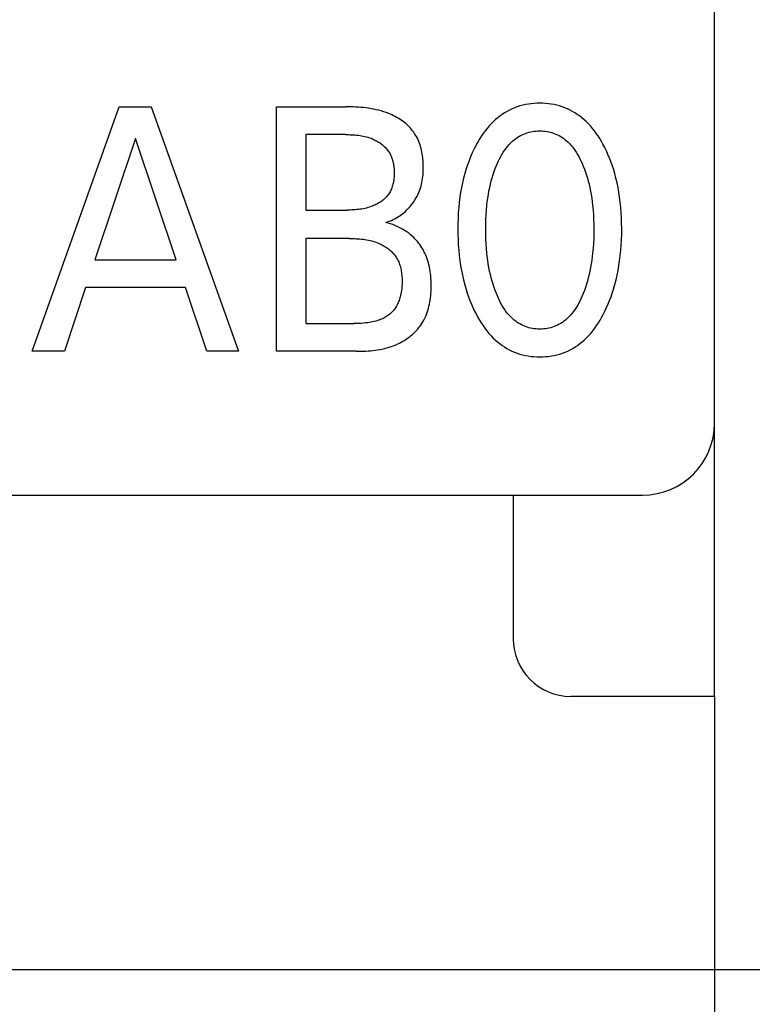
# Model space of a CAD drawing. Extents: x 0 to 420, y 0 to 297.
# Drawn here: x 132 to 137, y 141 to 148 of the extents above; entities that cross this region are included whole.
import ezdxf
from ezdxf.enums import TextEntityAlignment as Align

# ---------------------------------------------------------------- set-up
doc = ezdxf.new("R2010")
doc.units = 0
doc.header["$LTSCALE"] = 23.1
doc.layers.add('10000_FRONT', color=7, linetype='CONTINUOUS')
doc.layers.add('10100_DIM_FRONT', color=7, linetype='CONTINUOUS')
doc.dimstyles.get("Standard").update_dxf_attribs({"dimtxt": 2.5, "dimasz": 2.5, "dimexe": 1.25, "dimexo": 0.625, "dimtad": 1, "dimcen": 2.5, "dimazin": 3, "dimtfac": 1, "dimtmove": 0, "dimatfit": 3})

# ---------------------------------------------------------------- blocks, each defined once
blk = doc.blocks.new('*D2')
at = {"layer": '10100_DIM_FRONT', "color": 7, "linetype": 'CONTINUOUS'}
for p, q in [((122.0842, 143.3883), (122.0842, 132.5728)), ((137.0842, 143.3883), (137.0842, 132.5728)), ((122.0842, 134.5728), (129.5842, 134.5728)), ((137.0842, 134.5728), (129.5842, 134.5728))]:
    blk.add_line(p, q, dxfattribs=at)
for points in [[(125.5842, 135.0728), (122.0842, 134.5728), (125.5842, 134.0728)], [(133.5842, 134.0728), (137.0842, 134.5728), (133.5842, 135.0728)]]:
    blk.add_solid(points, dxfattribs=at)
blk.add_text('15', height=3.5, dxfattribs=at).set_placement((127.49, 135.4478), (131.99, 135.4478), align=Align.FIT)
blk = doc.blocks.new('*D3')
at = {"layer": '10100_DIM_FRONT', "color": 7, "linetype": 'CONTINUOUS'}
for p, q in [((131.0842, 229.2883), (148.4195, 229.2883)), ((146.4195, 229.2883), (146.4195, 185.3883)), ((146.4195, 141.4883), (146.4195, 185.3883)), ((131.0842, 141.4883), (148.4195, 141.4883))]:
    blk.add_line(p, q, dxfattribs=at)
for points in [[(146.9195, 225.7883), (146.4195, 229.2883), (145.9195, 225.7883)], [(145.9195, 144.9883), (146.4195, 141.4883), (146.9195, 144.9883)]]:
    blk.add_solid(points, dxfattribs=at)
blk.add_text('87.8', height=3.5, rotation=90, dxfattribs=at).set_placement((145.5445, 180.094), (145.5445, 190.344), align=Align.FIT)

msp = doc.modelspace()

# ---------------------------------------------------------------- linework, layer by layer
at = {"layer": '10000_FRONT', "color": 7, "linetype": 'CONTINUOUS'}
for p, q in [((137.0842, 143.3883), (137.0842, 225.4883)), ((135.8089, 147.5103), (135.7892, 147.5076)), ((135.8287, 147.5122), (135.8089, 147.5103)), ((135.8487, 147.5133), (135.8287, 147.5122)), ((135.8686, 147.5136), (135.8487, 147.5133)), ((135.8886, 147.5133), (135.8686, 147.5136)), ((135.9086, 147.5122), (135.8886, 147.5133)), ((135.9285, 147.5103), (135.9086, 147.5122)), ((135.9482, 147.5077), (135.9285, 147.5103)), ((132.3362, 145.7883), (132.9431, 147.4883)), ((132.9431, 147.4883), (133.1653, 147.4883)), ((133.1653, 147.4883), (133.7722, 145.7883)), ((134.0374, 145.7883), (134.0374, 147.4883)), ((134.0374, 147.4883), (134.5164, 147.4883)), ((134.5344, 147.4883), (134.5164, 147.4883)), ((134.5523, 147.488), (134.5344, 147.4883)), ((134.5703, 147.4875), (134.5523, 147.488)), ((134.5883, 147.4868), (134.5703, 147.4875)), ((134.6063, 147.4858), (134.5883, 147.4868)), ((134.6243, 147.4845), (134.6063, 147.4858)), ((134.6423, 147.4829), (134.6243, 147.4845)), ((134.6602, 147.4809), (134.6423, 147.4829)), ((134.678, 147.4786), (134.6602, 147.4809)), ((134.6958, 147.4758), (134.678, 147.4786)), ((134.7136, 147.4725), (134.6958, 147.4758)), ((134.7312, 147.4688), (134.7136, 147.4725)), ((134.7487, 147.4646), (134.7312, 147.4688)), ((134.7661, 147.4598), (134.7487, 147.4646)), ((134.7834, 147.4545), (134.7661, 147.4598)), ((134.8005, 147.4486), (134.7834, 147.4545)), ((134.8175, 147.442), (134.8005, 147.4486)), ((134.8288, 147.4373), (134.8175, 147.442)), ((135.6241, 147.447), (135.6078, 147.4363)), ((135.6409, 147.4569), (135.6241, 147.447)), ((135.6581, 147.4661), (135.6409, 147.4569)), ((135.6756, 147.4745), (135.6581, 147.4661)), ((135.6936, 147.482), (135.6756, 147.4745)), ((135.7122, 147.4889), (135.6936, 147.482)), ((135.731, 147.4948), (135.7122, 147.4889)), ((135.7502, 147.4999), (135.731, 147.4948)), ((135.7696, 147.5042), (135.7502, 147.4999)), ((135.7892, 147.5076), (135.7696, 147.5042)), ((135.9679, 147.5042), (135.9482, 147.5077)), ((135.9873, 147.5), (135.9679, 147.5042)), ((136.0065, 147.4949), (135.9873, 147.5)), ((136.0255, 147.4889), (136.0065, 147.4949)), ((136.0441, 147.482), (136.0255, 147.4889)), ((136.062, 147.4745), (136.0441, 147.482)), ((136.0796, 147.4661), (136.062, 147.4745)), ((136.0968, 147.4569), (136.0796, 147.4661)), ((136.1136, 147.447), (136.0968, 147.4569)), ((136.1299, 147.4363), (136.1136, 147.447)), ((134.84, 147.4322), (134.8288, 147.4373)), ((134.851, 147.4269), (134.84, 147.4322)), ((134.862, 147.4213), (134.851, 147.4269)), ((134.8728, 147.4153), (134.862, 147.4213)), ((134.8834, 147.4091), (134.8728, 147.4153)), ((134.8938, 147.4027), (134.8834, 147.4091)), ((134.9041, 147.3959), (134.8938, 147.4027)), ((134.9141, 147.3888), (134.9041, 147.3959)), ((134.9239, 147.3815), (134.9141, 147.3888)), ((134.9334, 147.3739), (134.9239, 147.3815)), ((134.9427, 147.366), (134.9334, 147.3739)), ((135.5472, 147.3873), (135.5316, 147.3718)), ((135.5615, 147.4004), (135.5472, 147.3873)), ((135.5765, 147.413), (135.5615, 147.4004)), ((135.5919, 147.425), (135.5765, 147.413)), ((135.6078, 147.4363), (135.5919, 147.425)), ((136.1458, 147.425), (136.1299, 147.4363)), ((136.1612, 147.413), (136.1458, 147.425)), ((136.1761, 147.4004), (136.1612, 147.413)), ((136.1905, 147.3873), (136.1761, 147.4004)), ((136.2061, 147.3718), (136.1905, 147.3873)), ((134.9516, 147.3578), (134.9427, 147.366)), ((134.9603, 147.3494), (134.9516, 147.3578)), ((134.9686, 147.3407), (134.9603, 147.3494)), ((134.9765, 147.3317), (134.9686, 147.3407)), ((134.9841, 147.3224), (134.9765, 147.3317)), ((134.9913, 147.3129), (134.9841, 147.3224)), ((134.9981, 147.3031), (134.9913, 147.3129)), ((135.4888, 147.3217), (135.4758, 147.304)), ((135.5024, 147.339), (135.4888, 147.3217)), ((135.5166, 147.3557), (135.5024, 147.339)), ((135.5316, 147.3718), (135.5166, 147.3557)), ((135.769, 147.304), (135.781, 147.308)), ((135.781, 147.308), (135.7931, 147.3114)), ((135.7931, 147.3114), (135.8054, 147.3143)), ((135.8054, 147.3143), (135.8179, 147.3167)), ((135.8179, 147.3167), (135.8305, 147.3185)), ((135.8305, 147.3185), (135.8431, 147.3198)), ((135.8431, 147.3198), (135.8559, 147.3206)), ((135.8559, 147.3206), (135.8686, 147.3209)), ((135.8686, 147.3209), (135.8813, 147.3206)), ((135.8813, 147.3206), (135.8941, 147.3198)), ((135.8941, 147.3198), (135.9067, 147.3185)), ((135.9067, 147.3185), (135.9193, 147.3167)), ((135.9193, 147.3167), (135.9318, 147.3143)), ((135.9318, 147.3143), (135.9441, 147.3114)), ((135.9441, 147.3114), (135.9563, 147.308)), ((135.9563, 147.308), (135.9682, 147.304)), ((136.2209, 147.3557), (136.2061, 147.3718)), ((136.2351, 147.339), (136.2209, 147.3557)), ((136.2487, 147.3217), (136.2351, 147.339)), ((136.2616, 147.304), (136.2487, 147.3217)), ((133.0553, 147.2691), (132.7722, 146.4245)), ((133.3393, 146.4245), (133.0553, 147.2691)), ((134.2397, 147.2956), (134.2397, 146.7703)), ((134.5164, 147.2956), (134.2397, 147.2956)), ((134.5164, 147.2956), (134.5277, 147.2955)), ((134.5277, 147.2955), (134.539, 147.2953)), ((134.539, 147.2953), (134.5503, 147.295)), ((134.5503, 147.295), (134.5616, 147.2946)), ((134.5616, 147.2946), (134.5729, 147.2939)), ((134.5729, 147.2939), (134.5842, 147.2931)), ((134.5842, 147.2931), (134.5955, 147.292)), ((134.5955, 147.292), (134.6067, 147.2907)), ((134.6067, 147.2907), (134.6179, 147.2892)), ((134.6179, 147.2892), (134.6291, 147.2874)), ((134.6291, 147.2874), (134.6402, 147.2853)), ((134.6402, 147.2853), (134.6512, 147.2829)), ((134.6512, 147.2829), (134.6622, 147.2801)), ((134.6622, 147.2801), (134.6731, 147.277)), ((134.6731, 147.277), (134.6839, 147.2736)), ((134.6839, 147.2736), (134.6945, 147.2697)), ((134.6945, 147.2697), (134.7051, 147.2654)), ((134.7051, 147.2654), (134.7122, 147.2623)), ((134.7122, 147.2623), (134.7192, 147.259)), ((134.7192, 147.259), (134.7262, 147.2555)), ((134.7262, 147.2555), (134.7331, 147.2518)), ((134.7331, 147.2518), (134.7398, 147.2479)), ((134.7398, 147.2479), (134.7465, 147.2438)), ((134.7465, 147.2438), (134.7531, 147.2396)), ((134.7531, 147.2396), (134.7595, 147.2351)), ((135.0048, 147.2925), (134.9981, 147.3031)), ((135.0111, 147.2816), (135.0048, 147.2925)), ((135.0169, 147.2705), (135.0111, 147.2816)), ((135.0222, 147.2592), (135.0169, 147.2705)), ((135.0272, 147.2476), (135.0222, 147.2592)), ((135.0317, 147.2358), (135.0272, 147.2476)), ((135.4402, 147.2485), (135.4294, 147.2293)), ((135.4515, 147.2673), (135.4402, 147.2485)), ((135.4633, 147.2859), (135.4515, 147.2673)), ((135.4758, 147.304), (135.4633, 147.2859)), ((135.6628, 147.2335), (135.6721, 147.2426)), ((135.6721, 147.2426), (135.6816, 147.2513)), ((135.6816, 147.2513), (135.6915, 147.2597)), ((135.6915, 147.2597), (135.7017, 147.2676)), ((135.7017, 147.2676), (135.7123, 147.275)), ((135.7123, 147.275), (135.7231, 147.282)), ((135.7231, 147.282), (135.7343, 147.2884)), ((135.7343, 147.2884), (135.7457, 147.2942)), ((135.7457, 147.2942), (135.7572, 147.2994)), ((135.7572, 147.2994), (135.769, 147.304)), ((135.9682, 147.304), (135.98, 147.2994)), ((135.98, 147.2994), (135.9915, 147.2942)), ((135.9915, 147.2942), (136.0029, 147.2884)), ((136.0029, 147.2884), (136.0141, 147.282)), ((136.0141, 147.282), (136.0249, 147.275)), ((136.0249, 147.275), (136.0355, 147.2676)), ((136.0355, 147.2676), (136.0457, 147.2597)), ((136.0457, 147.2597), (136.0556, 147.2513)), ((136.0556, 147.2513), (136.0652, 147.2426)), ((136.0652, 147.2426), (136.0744, 147.2335)), ((136.274, 147.2859), (136.2616, 147.304)), ((136.2858, 147.2673), (136.274, 147.2859)), ((136.297, 147.2485), (136.2858, 147.2673)), ((136.3078, 147.2293), (136.297, 147.2485)), ((134.7595, 147.2351), (134.7657, 147.2305)), ((134.7657, 147.2305), (134.7719, 147.2257)), ((134.7719, 147.2257), (134.7778, 147.2208)), ((134.7778, 147.2208), (134.7836, 147.2156)), ((134.7836, 147.2156), (134.7892, 147.2103)), ((134.7892, 147.2103), (134.7946, 147.2049)), ((134.7946, 147.2049), (134.7998, 147.1992)), ((134.7998, 147.1992), (134.8048, 147.1934)), ((134.8048, 147.1934), (134.8095, 147.1875)), ((134.8095, 147.1875), (134.814, 147.1814)), ((134.814, 147.1814), (134.8183, 147.1751)), ((134.8183, 147.1751), (134.8226, 147.1682)), ((134.8226, 147.1682), (134.8266, 147.1611)), ((135.0358, 147.2238), (135.0317, 147.2358)), ((135.0396, 147.2117), (135.0358, 147.2238)), ((135.0429, 147.1994), (135.0396, 147.2117)), ((135.0459, 147.1869), (135.0429, 147.1994)), ((135.0486, 147.1743), (135.0459, 147.1869)), ((135.0509, 147.1617), (135.0486, 147.1743)), ((135.3991, 147.1684), (135.3872, 147.141)), ((135.4119, 147.1955), (135.3991, 147.1684)), ((135.4255, 147.2221), (135.4119, 147.1955)), ((135.4294, 147.2293), (135.4255, 147.2221)), ((135.6058, 147.1582), (135.6149, 147.1728)), ((135.6149, 147.1728), (135.6245, 147.187)), ((135.6245, 147.187), (135.6346, 147.2009)), ((135.6346, 147.2009), (135.6455, 147.2143)), ((135.6455, 147.2143), (135.654, 147.224)), ((135.654, 147.224), (135.6628, 147.2335)), ((136.0744, 147.2335), (136.0832, 147.224)), ((136.0832, 147.224), (136.0918, 147.2143)), ((136.0918, 147.2143), (136.1026, 147.2009)), ((136.1026, 147.2009), (136.1127, 147.187)), ((136.1127, 147.187), (136.1223, 147.1728)), ((136.1223, 147.1728), (136.1314, 147.1582)), ((136.3203, 147.2055), (136.3078, 147.2293)), ((136.332, 147.1815), (136.3203, 147.2055)), ((136.3431, 147.1571), (136.332, 147.1815)), ((134.8266, 147.1611), (134.8303, 147.1539)), ((134.8303, 147.1539), (134.8337, 147.1465)), ((134.8337, 147.1465), (134.8369, 147.139)), ((134.8369, 147.139), (134.8398, 147.1314)), ((134.8398, 147.1314), (134.8424, 147.1237)), ((134.8424, 147.1237), (134.8448, 147.1158)), ((134.8448, 147.1158), (134.847, 147.1078)), ((134.847, 147.1078), (134.8488, 147.0997)), ((134.8488, 147.0997), (134.8505, 147.0916)), ((135.0529, 147.1489), (135.0509, 147.1617)), ((135.0545, 147.1361), (135.0529, 147.1489)), ((135.0559, 147.1232), (135.0545, 147.1361)), ((135.0569, 147.1103), (135.0559, 147.1232)), ((135.0577, 147.0973), (135.0569, 147.1103)), ((135.3762, 147.1133), (135.366, 147.0852)), ((135.3872, 147.141), (135.3762, 147.1133)), ((135.5745, 147.0969), (135.5817, 147.1126)), ((135.5817, 147.1126), (135.5893, 147.128)), ((135.5893, 147.128), (135.5973, 147.1432)), ((135.5973, 147.1432), (135.6058, 147.1582)), ((136.1314, 147.1582), (136.1399, 147.1432)), ((136.1399, 147.1432), (136.1479, 147.128)), ((136.1479, 147.128), (136.1555, 147.1126)), ((136.1555, 147.1126), (136.1627, 147.0969)), ((136.3535, 147.1324), (136.3431, 147.1571)), ((136.3632, 147.1075), (136.3535, 147.1324)), ((136.3722, 147.0823), (136.3632, 147.1075)), ((134.8505, 147.0916), (134.8519, 147.0834)), ((134.8519, 147.0834), (134.8531, 147.0751)), ((134.8531, 147.0751), (134.8541, 147.0667)), ((134.8541, 147.0667), (134.8549, 147.0583)), ((134.8549, 147.0583), (134.8555, 147.0499)), ((134.8555, 147.0499), (134.8559, 147.0415)), ((134.8559, 147.0415), (134.856, 147.033)), ((134.856, 147.033), (134.856, 147.0245)), ((135.0572, 147.0303), (135.0579, 147.044)), ((135.0581, 147.0844), (135.0577, 147.0973)), ((135.0579, 147.044), (135.0583, 147.0577)), ((135.0583, 147.0715), (135.0581, 147.0844)), ((135.0583, 147.0577), (135.0583, 147.0715)), ((135.3566, 147.0569), (135.347, 147.0248)), ((135.366, 147.0852), (135.3566, 147.0569)), ((135.5443, 147.0169), (135.5515, 147.0385)), ((135.5515, 147.0385), (135.5593, 147.0599)), ((135.5593, 147.0599), (135.5678, 147.0811)), ((135.5678, 147.0811), (135.5745, 147.0969)), ((136.1627, 147.0969), (136.1694, 147.0811)), ((136.1694, 147.0811), (136.1717, 147.0755)), ((136.1717, 147.0755), (136.1797, 147.0552)), ((136.1797, 147.0552), (136.187, 147.0347)), ((136.187, 147.0347), (136.1939, 147.014)), ((136.3806, 147.0569), (136.3722, 147.0823)), ((136.3902, 147.0248), (136.3806, 147.0569)), ((134.8507, 146.966), (134.849, 146.9579)), ((134.8521, 146.9742), (134.8507, 146.966)), ((134.8532, 146.9825), (134.8521, 146.9742)), ((134.8542, 146.9908), (134.8532, 146.9825)), ((134.855, 146.9992), (134.8542, 146.9908)), ((134.8555, 147.0076), (134.855, 146.9992)), ((134.8559, 147.016), (134.8555, 147.0076)), ((134.856, 147.0245), (134.8559, 147.016)), ((135.0455, 146.95), (135.0485, 146.9632)), ((135.0485, 146.9632), (135.051, 146.9764)), ((135.051, 146.9764), (135.0531, 146.9897)), ((135.0531, 146.9897), (135.0548, 147.0032)), ((135.0548, 147.0032), (135.0562, 147.0167)), ((135.0562, 147.0167), (135.0572, 147.0303)), ((135.3384, 146.9924), (135.3307, 146.9598)), ((135.347, 147.0248), (135.3384, 146.9924)), ((135.5258, 146.9511), (135.5315, 146.9732)), ((135.5315, 146.9732), (135.5376, 146.9951)), ((135.5376, 146.9951), (135.5443, 147.0169)), ((136.1939, 147.014), (136.2002, 146.9932)), ((136.2002, 146.9932), (136.206, 146.9722)), ((136.206, 146.9722), (136.2114, 146.9511)), ((136.3988, 146.9924), (136.3902, 147.0248)), ((136.4065, 146.9598), (136.3988, 146.9924)), ((134.8267, 146.8969), (134.8227, 146.89)), ((134.8305, 146.904), (134.8267, 146.8969)), ((134.834, 146.9113), (134.8305, 146.904)), ((134.8371, 146.9188), (134.834, 146.9113)), ((134.84, 146.9263), (134.8371, 146.9188)), ((134.8427, 146.934), (134.84, 146.9263)), ((134.845, 146.9419), (134.8427, 146.934)), ((134.8472, 146.9498), (134.845, 146.9419)), ((134.849, 146.9579), (134.8472, 146.9498)), ((135.0247, 146.8879), (135.0293, 146.8989)), ((135.0293, 146.8989), (135.0341, 146.9115)), ((135.0341, 146.9115), (135.0384, 146.9242)), ((135.0384, 146.9242), (135.0422, 146.937)), ((135.0422, 146.937), (135.0455, 146.95)), ((135.318, 146.894), (135.3129, 146.8609)), ((135.3239, 146.927), (135.318, 146.894)), ((135.3307, 146.9598), (135.3239, 146.927)), ((135.5109, 146.8779), (135.5153, 146.9024)), ((135.5153, 146.9024), (135.5203, 146.9268)), ((135.5203, 146.9268), (135.5258, 146.9511)), ((136.2114, 146.9511), (136.2169, 146.9268)), ((136.2169, 146.9268), (136.2219, 146.9024)), ((136.2219, 146.9024), (136.2263, 146.8779)), ((136.4133, 146.927), (136.4065, 146.9598)), ((136.4192, 146.894), (136.4133, 146.927)), ((136.4243, 146.8609), (136.4192, 146.894)), ((134.7621, 146.8284), (134.7553, 146.824)), ((134.7686, 146.8331), (134.7621, 146.8284)), ((134.775, 146.8379), (134.7686, 146.8331)), ((134.7812, 146.8429), (134.775, 146.8379)), ((134.7872, 146.8481), (134.7812, 146.8429)), ((134.793, 146.8535), (134.7872, 146.8481)), ((134.7986, 146.859), (134.793, 146.8535)), ((134.8039, 146.8648), (134.7986, 146.859)), ((134.809, 146.8708), (134.8039, 146.8648)), ((134.8138, 146.8769), (134.809, 146.8708)), ((134.8183, 146.8832), (134.8138, 146.8769)), ((134.8227, 146.89), (134.8183, 146.8832)), ((134.9823, 146.8154), (134.9894, 146.8251)), ((134.9894, 146.8251), (134.9961, 146.8351)), ((134.9961, 146.8351), (135.0026, 146.8453)), ((135.0026, 146.8453), (135.0086, 146.8557)), ((135.0086, 146.8557), (135.0144, 146.8663)), ((135.0144, 146.8663), (135.0197, 146.877)), ((135.0197, 146.877), (135.0247, 146.8879)), ((135.3129, 146.8609), (135.3083, 146.8245)), ((135.5007, 146.8037), (135.5036, 146.8285)), ((135.5036, 146.8285), (135.507, 146.8532)), ((135.507, 146.8532), (135.5109, 146.8779)), ((136.2263, 146.8779), (136.2302, 146.8532)), ((136.2302, 146.8532), (136.2336, 146.8285)), ((136.2336, 146.8285), (136.2365, 146.8037)), ((136.4289, 146.8245), (136.4243, 146.8609)), ((134.2397, 146.7703), (134.5277, 146.7703)), ((134.5389, 146.7705), (134.5277, 146.7703)), ((134.5502, 146.7708), (134.5389, 146.7705)), ((134.5614, 146.7712), (134.5502, 146.7708)), ((134.5727, 146.7718), (134.5614, 146.7712)), ((134.584, 146.7726), (134.5727, 146.7718)), ((134.5952, 146.7735), (134.584, 146.7726)), ((134.6064, 146.7747), (134.5952, 146.7735)), ((134.6176, 146.7762), (134.6064, 146.7747)), ((134.6287, 146.7779), (134.6176, 146.7762)), ((134.6398, 146.7798), (134.6287, 146.7779)), ((134.6509, 146.7821), (134.6398, 146.7798)), ((134.6619, 146.7847), (134.6509, 146.7821)), ((134.6728, 146.7876), (134.6619, 146.7847)), ((134.6836, 146.7909), (134.6728, 146.7876)), ((134.6944, 146.7945), (134.6836, 146.7909)), ((134.7051, 146.7985), (134.6944, 146.7945)), ((134.7125, 146.8016), (134.7051, 146.7985)), ((134.7199, 146.8048), (134.7125, 146.8016)), ((134.7272, 146.8083), (134.7199, 146.8048)), ((134.7344, 146.8119), (134.7272, 146.8083)), ((134.7415, 146.8157), (134.7344, 146.8119)), ((134.7485, 146.8198), (134.7415, 146.8157)), ((134.7553, 146.824), (134.7485, 146.8198)), ((134.9243, 146.7537), (134.9335, 146.7617)), ((134.9335, 146.7617), (134.9423, 146.77)), ((134.9423, 146.77), (134.9509, 146.7786)), ((134.9509, 146.7786), (134.9592, 146.7874)), ((134.9592, 146.7874), (134.9672, 146.7965)), ((134.9672, 146.7965), (134.9749, 146.8058)), ((134.9749, 146.8058), (134.9823, 146.8154)), ((135.3047, 146.788), (135.3019, 146.7514)), ((135.3083, 146.8245), (135.3047, 146.788)), ((135.4952, 146.7379), (135.4976, 146.7709)), ((135.4976, 146.7709), (135.5007, 146.8037)), ((136.2365, 146.8037), (136.2396, 146.7709)), ((136.2396, 146.7709), (136.242, 146.7379)), ((136.4326, 146.788), (136.4289, 146.8245)), ((136.4353, 146.7514), (136.4326, 146.788)), ((134.7973, 146.6847), (134.809, 146.6883)), ((134.809, 146.6883), (134.8204, 146.6923)), ((134.8204, 146.6923), (134.8317, 146.6967)), ((134.8317, 146.6967), (134.8428, 146.7016)), ((134.8428, 146.7016), (134.8537, 146.7068)), ((134.8537, 146.7068), (134.8645, 146.7124)), ((134.8645, 146.7124), (134.875, 146.7184)), ((134.875, 146.7184), (134.8853, 146.7248)), ((134.8853, 146.7248), (134.8954, 146.7315)), ((134.8954, 146.7315), (134.9053, 146.7386)), ((134.9053, 146.7386), (134.9149, 146.746)), ((134.9149, 146.746), (134.9243, 146.7537)), ((135.2999, 146.7147), (135.2988, 146.6781)), ((135.3019, 146.7514), (135.2999, 146.7147)), ((135.4926, 146.672), (135.4936, 146.705)), ((135.4936, 146.705), (135.4952, 146.7379)), ((136.242, 146.7379), (136.2436, 146.705)), ((136.2436, 146.705), (136.2446, 146.672)), ((136.4373, 146.7147), (136.4353, 146.7514)), ((136.4384, 146.6781), (136.4373, 146.7147)), ((134.8134, 146.6802), (134.7973, 146.6847)), ((134.8294, 146.6752), (134.8134, 146.6802)), ((134.8451, 146.6696), (134.8294, 146.6752)), ((134.8607, 146.6634), (134.8451, 146.6696)), ((134.8754, 146.6571), (134.8607, 146.6634)), ((134.8899, 146.6502), (134.8754, 146.6571)), ((134.9041, 146.6428), (134.8899, 146.6502)), ((134.918, 146.6349), (134.9041, 146.6428)), ((134.9313, 146.6267), (134.918, 146.6349)), ((134.9443, 146.6181), (134.9313, 146.6267)), ((135.2988, 146.6781), (135.2984, 146.6413)), ((135.2984, 146.6413), (135.2987, 146.604)), ((135.4923, 146.6389), (135.4926, 146.672)), ((135.4926, 146.6054), (135.4923, 146.6389)), ((136.2446, 146.672), (136.2449, 146.6389)), ((136.2449, 146.6389), (136.2446, 146.6054)), ((136.4388, 146.6413), (136.4384, 146.6781)), ((136.4385, 146.6041), (136.4388, 146.6413)), ((134.2397, 146.5727), (134.2397, 145.9811)), ((134.5416, 146.5727), (134.2397, 146.5727)), ((134.5416, 146.5727), (134.5538, 146.5726)), ((134.5538, 146.5726), (134.5661, 146.5724)), ((134.5661, 146.5724), (134.5783, 146.5721)), ((134.5783, 146.5721), (134.5906, 146.5716)), ((134.5906, 146.5716), (134.6029, 146.5709)), ((134.6029, 146.5709), (134.6151, 146.57)), ((134.6151, 146.57), (134.6274, 146.5688)), ((134.6274, 146.5688), (134.6396, 146.5674)), ((134.6396, 146.5674), (134.6518, 146.5658)), ((134.6518, 146.5658), (134.6639, 146.5638)), ((134.6639, 146.5638), (134.6759, 146.5615)), ((134.6759, 146.5615), (134.6879, 146.5589)), ((134.6879, 146.5589), (134.6999, 146.5559)), ((134.6999, 146.5559), (134.7117, 146.5526)), ((134.7117, 146.5526), (134.7234, 146.5489)), ((134.957, 146.6089), (134.9443, 146.6181)), ((134.9693, 146.5992), (134.957, 146.6089)), ((134.9795, 146.5904), (134.9693, 146.5992)), ((134.9895, 146.5812), (134.9795, 146.5904)), ((134.9991, 146.5717), (134.9895, 146.5812)), ((135.0084, 146.5618), (134.9991, 146.5717)), ((135.0173, 146.5516), (135.0084, 146.5618)), ((135.0259, 146.5411), (135.0173, 146.5516)), ((135.2987, 146.604), (135.2998, 146.5667)), ((135.2998, 146.5667), (135.3018, 146.5294)), ((135.4935, 146.572), (135.4926, 146.6054)), ((135.4951, 146.5385), (135.4935, 146.572)), ((136.2437, 146.572), (136.2421, 146.5385)), ((136.2446, 146.6054), (136.2437, 146.572)), ((136.4354, 146.5297), (136.4374, 146.5669)), ((136.4374, 146.5669), (136.4385, 146.6041)), ((134.7234, 146.5489), (134.7351, 146.5447)), ((134.7351, 146.5447), (134.7466, 146.5401)), ((134.7466, 146.5401), (134.7547, 146.5366)), ((134.7547, 146.5366), (134.7628, 146.5328)), ((134.7628, 146.5328), (134.7708, 146.5288)), ((134.7708, 146.5288), (134.7786, 146.5246)), ((134.7786, 146.5246), (134.7864, 146.5201)), ((134.7864, 146.5201), (134.794, 146.5154)), ((134.794, 146.5154), (134.8015, 146.5105)), ((134.8015, 146.5105), (134.8088, 146.5054)), ((134.8088, 146.5054), (134.8159, 146.5001)), ((134.8159, 146.5001), (134.8228, 146.4945)), ((134.8228, 146.4945), (134.8296, 146.4887)), ((134.8296, 146.4887), (134.8361, 146.4827)), ((134.8361, 146.4827), (134.8423, 146.4766)), ((135.034, 146.5303), (135.0259, 146.5411)), ((135.0417, 146.5192), (135.034, 146.5303)), ((135.049, 146.5077), (135.0417, 146.5192)), ((135.0562, 146.4956), (135.049, 146.5077)), ((135.0628, 146.4832), (135.0562, 146.4956)), ((135.069, 146.4705), (135.0628, 146.4832)), ((135.3018, 146.5294), (135.3045, 146.4922)), ((135.3045, 146.4922), (135.3082, 146.4551)), ((135.4975, 146.5051), (135.4951, 146.5385)), ((135.5006, 146.4717), (135.4975, 146.5051)), ((136.2397, 146.5051), (136.2366, 146.4717)), ((136.2421, 146.5385), (136.2397, 146.5051)), ((136.429, 146.4555), (136.4327, 146.4926)), ((136.4327, 146.4926), (136.4354, 146.5297)), ((132.7722, 146.4245), (133.3393, 146.4245)), ((134.8423, 146.4766), (134.8483, 146.4702)), ((134.8483, 146.4702), (134.8541, 146.4636)), ((134.8541, 146.4636), (134.8595, 146.4568)), ((134.8595, 146.4568), (134.8647, 146.4498)), ((134.8647, 146.4498), (134.8696, 146.4426)), ((134.8696, 146.4426), (134.8744, 146.4346)), ((134.8744, 146.4346), (134.8789, 146.4265)), ((134.8789, 146.4265), (134.883, 146.4182)), ((134.883, 146.4182), (134.8868, 146.4097)), ((135.0748, 146.4576), (135.069, 146.4705)), ((135.0801, 146.4446), (135.0748, 146.4576)), ((135.0849, 146.4313), (135.0801, 146.4446)), ((135.0893, 146.418), (135.0849, 146.4313)), ((135.0933, 146.4045), (135.0893, 146.418)), ((135.3082, 146.4551), (135.3127, 146.4181)), ((135.3127, 146.4181), (135.3177, 146.3844)), ((135.5034, 146.4466), (135.5006, 146.4717)), ((135.5068, 146.4215), (135.5034, 146.4466)), ((135.5106, 146.3964), (135.5068, 146.4215)), ((136.2304, 146.4215), (136.2266, 146.3964)), ((136.2338, 146.4466), (136.2304, 146.4215)), ((136.2366, 146.4717), (136.2338, 146.4466)), ((136.4195, 146.385), (136.4245, 146.4186)), ((136.4245, 146.4186), (136.429, 146.4555)), ((134.8868, 146.4097), (134.8903, 146.401)), ((134.8903, 146.401), (134.8934, 146.3922)), ((134.8934, 146.3922), (134.8963, 146.3833)), ((134.8963, 146.3833), (134.8988, 146.3742)), ((134.8988, 146.3742), (134.9011, 146.365)), ((134.9011, 146.365), (134.9031, 146.3557)), ((134.9031, 146.3557), (134.9048, 146.3464)), ((134.9048, 146.3464), (134.9063, 146.3369)), ((135.0969, 146.3909), (135.0933, 146.4045)), ((135.1005, 146.3754), (135.0969, 146.3909)), ((135.1035, 146.3598), (135.1005, 146.3754)), ((135.1061, 146.3442), (135.1035, 146.3598)), ((135.3177, 146.3844), (135.3235, 146.3509)), ((135.3235, 146.3509), (135.3302, 146.3176)), ((135.515, 146.3715), (135.5106, 146.3964)), ((135.5199, 146.3466), (135.515, 146.3715)), ((135.5254, 146.3219), (135.5199, 146.3466)), ((136.2173, 146.3466), (136.2118, 146.3219)), ((136.2222, 146.3715), (136.2173, 146.3466)), ((136.2266, 146.3964), (136.2222, 146.3715)), ((136.407, 146.3181), (136.4137, 146.3514)), ((136.4137, 146.3514), (136.4195, 146.385)), ((134.9063, 146.3369), (134.9075, 146.3275)), ((134.9075, 146.3275), (134.9086, 146.318)), ((134.9086, 146.318), (134.9094, 146.3084)), ((134.9094, 146.3084), (134.91, 146.2989)), ((134.91, 146.2989), (134.9103, 146.2894)), ((134.9103, 146.2894), (134.9106, 146.2799)), ((134.9106, 146.2799), (134.9106, 146.2682)), ((135.1082, 146.3284), (135.1061, 146.3442)), ((135.1099, 146.3126), (135.1082, 146.3284)), ((135.1112, 146.2967), (135.1099, 146.3126)), ((135.1121, 146.2807), (135.1112, 146.2967)), ((135.1126, 146.2647), (135.1121, 146.2807)), ((135.3302, 146.3176), (135.3377, 146.2844)), ((135.3377, 146.2844), (135.3462, 146.2515)), ((135.5309, 146.2995), (135.5254, 146.3219)), ((135.5369, 146.2772), (135.5309, 146.2995)), ((136.2063, 146.2995), (136.2003, 146.2772)), ((136.2118, 146.3219), (136.2063, 146.2995)), ((136.391, 146.252), (136.3994, 146.285)), ((136.3994, 146.285), (136.407, 146.3181)), ((132.7073, 146.2317), (132.5605, 145.7883)), ((133.4033, 146.2317), (132.7073, 146.2317)), ((133.5521, 145.7883), (133.4033, 146.2317)), ((134.9062, 146.2103), (134.9043, 146.1989)), ((134.9077, 146.2218), (134.9062, 146.2103)), ((134.9089, 146.2333), (134.9077, 146.2218)), ((134.9097, 146.2448), (134.9089, 146.2333)), ((134.9103, 146.2565), (134.9097, 146.2448)), ((134.9106, 146.2682), (134.9103, 146.2565)), ((135.1118, 146.2041), (135.1124, 146.2189)), ((135.1124, 146.2189), (135.1128, 146.2338)), ((135.1129, 146.2486), (135.1126, 146.2647)), ((135.1128, 146.2338), (135.1129, 146.2486)), ((135.3462, 146.2515), (135.3557, 146.2189)), ((135.3557, 146.2189), (135.3639, 146.1931)), ((135.5435, 146.255), (135.5369, 146.2772)), ((135.5507, 146.233), (135.5435, 146.255)), ((135.5584, 146.2112), (135.5507, 146.233)), ((135.5667, 146.1895), (135.5584, 146.2112)), ((136.1788, 146.2112), (136.1705, 146.1895)), ((136.1865, 146.233), (136.1788, 146.2112)), ((136.1937, 146.255), (136.1865, 146.233)), ((136.2003, 146.2772), (136.1937, 146.255)), ((136.3733, 146.1936), (136.3815, 146.2194)), ((136.3815, 146.2194), (136.391, 146.252)), ((134.8896, 146.1426), (134.8864, 146.1344)), ((134.8924, 146.1509), (134.8896, 146.1426)), ((134.895, 146.1593), (134.8924, 146.1509)), ((134.8974, 146.1678), (134.895, 146.1593)), ((134.8996, 146.1763), (134.8974, 146.1678)), ((134.9022, 146.1876), (134.8996, 146.1763)), ((134.9043, 146.1989), (134.9022, 146.1876)), ((135.1035, 146.1302), (135.1059, 146.1449)), ((135.1059, 146.1449), (135.1079, 146.1596)), ((135.1079, 146.1596), (135.1095, 146.1744)), ((135.1095, 146.1744), (135.1108, 146.1892)), ((135.1108, 146.1892), (135.1118, 146.2041)), ((135.3639, 146.1931), (135.3728, 146.1675)), ((135.3728, 146.1675), (135.3823, 146.1422)), ((135.3823, 146.1422), (135.3925, 146.1172)), ((135.5735, 146.1733), (135.5667, 146.1895)), ((135.5806, 146.1572), (135.5735, 146.1733)), ((135.5882, 146.1413), (135.5806, 146.1572)), ((135.5962, 146.1257), (135.5882, 146.1413)), ((136.1491, 146.1413), (136.141, 146.1257)), ((136.1566, 146.1572), (136.1491, 146.1413)), ((136.1637, 146.1733), (136.1566, 146.1572)), ((136.1705, 146.1895), (136.1637, 146.1733)), ((136.3447, 146.1174), (136.3549, 146.1426)), ((136.3549, 146.1426), (136.3644, 146.1679)), ((136.3644, 146.1679), (136.3733, 146.1936)), ((134.8528, 146.0754), (134.8476, 146.0692)), ((134.8577, 146.0818), (134.8528, 146.0754)), ((134.8623, 146.0884), (134.8577, 146.0818)), ((134.8668, 146.0952), (134.8623, 146.0884)), ((134.8713, 146.1027), (134.8668, 146.0952)), ((134.8755, 146.1104), (134.8713, 146.1027)), ((134.8794, 146.1183), (134.8755, 146.1104)), ((134.8831, 146.1263), (134.8794, 146.1183)), ((134.8864, 146.1344), (134.8831, 146.1263)), ((135.0853, 146.059), (135.0898, 146.0729)), ((135.0898, 146.0729), (135.0939, 146.087)), ((135.0939, 146.087), (135.0975, 146.1013)), ((135.0975, 146.1013), (135.1007, 146.1157)), ((135.1007, 146.1157), (135.1035, 146.1302)), ((135.3925, 146.1172), (135.4034, 146.0924)), ((135.4034, 146.0924), (135.415, 146.0679)), ((135.6047, 146.1103), (135.5962, 146.1257)), ((135.6138, 146.0952), (135.6047, 146.1103)), ((135.6234, 146.0805), (135.6138, 146.0952)), ((135.6336, 146.0662), (135.6234, 146.0805)), ((136.1138, 146.0805), (136.1036, 146.0662)), ((136.1234, 146.0952), (136.1138, 146.0805)), ((136.1325, 146.1103), (136.1234, 146.0952)), ((136.141, 146.1257), (136.1325, 146.1103)), ((136.3222, 146.068), (136.3338, 146.0926)), ((136.3338, 146.0926), (136.3447, 146.1174)), ((134.7506, 146.0057), (134.7396, 146.0021)), ((134.7587, 146.0087), (134.7506, 146.0057)), ((134.7668, 146.0119), (134.7587, 146.0087)), ((134.7747, 146.0153), (134.7668, 146.0119)), ((134.7825, 146.019), (134.7747, 146.0153)), ((134.7901, 146.0229), (134.7825, 146.019)), ((134.7976, 146.0272), (134.7901, 146.0229)), ((134.8049, 146.0317), (134.7976, 146.0272)), ((134.812, 146.0365), (134.8049, 146.0317)), ((134.8185, 146.0413), (134.812, 146.0365)), ((134.8247, 146.0464), (134.8185, 146.0413)), ((134.8308, 146.0518), (134.8247, 146.0464)), ((134.8366, 146.0573), (134.8308, 146.0518)), ((134.8422, 146.0631), (134.8366, 146.0573)), ((134.8476, 146.0692), (134.8422, 146.0631)), ((135.055, 145.9929), (135.0621, 146.0056)), ((135.0621, 146.0056), (135.0687, 146.0186)), ((135.0687, 146.0186), (135.0747, 146.0318)), ((135.0747, 146.0318), (135.0803, 146.0453)), ((135.0803, 146.0453), (135.0853, 146.059)), ((135.415, 146.0679), (135.4273, 146.0438)), ((135.4273, 146.0438), (135.4381, 146.024)), ((135.4381, 146.024), (135.4493, 146.0045)), ((135.4493, 146.0045), (135.4612, 145.9854)), ((135.6445, 146.0523), (135.6336, 146.0662)), ((135.653, 146.0423), (135.6445, 146.0523)), ((135.6619, 146.0326), (135.653, 146.0423)), ((135.6711, 146.0233), (135.6619, 146.0326)), ((135.6807, 146.0143), (135.6711, 146.0233)), ((135.6906, 146.0057), (135.6807, 146.0143)), ((135.7009, 145.9975), (135.6906, 146.0057)), ((136.0466, 146.0057), (136.0363, 145.9975)), ((136.0565, 146.0143), (136.0466, 146.0057)), ((136.0661, 146.0233), (136.0565, 146.0143)), ((136.0753, 146.0326), (136.0661, 146.0233)), ((136.0842, 146.0423), (136.0753, 146.0326)), ((136.0927, 146.0523), (136.0842, 146.0423)), ((136.1036, 146.0662), (136.0927, 146.0523)), ((136.2762, 145.9854), (136.288, 146.0045)), ((136.288, 146.0045), (136.2992, 146.024)), ((136.2992, 146.024), (136.3099, 146.0438)), ((136.3099, 146.0438), (136.3222, 146.068)), ((134.2397, 145.9811), (134.5741, 145.9811)), ((134.5903, 145.9813), (134.5741, 145.9811)), ((134.6066, 145.9817), (134.5903, 145.9813)), ((134.6228, 145.9825), (134.6066, 145.9817)), ((134.639, 145.9837), (134.6228, 145.9825)), ((134.6552, 145.9852), (134.639, 145.9837)), ((134.6713, 145.9873), (134.6552, 145.9852)), ((134.6829, 145.989), (134.6713, 145.9873)), ((134.6943, 145.991), (134.6829, 145.989)), ((134.7058, 145.9933), (134.6943, 145.991)), ((134.7171, 145.9959), (134.7058, 145.9933)), ((134.7284, 145.9988), (134.7171, 145.9959)), ((134.7396, 146.0021), (134.7284, 145.9988)), ((135.0082, 145.9309), (135.0169, 145.9406)), ((135.0169, 145.9406), (135.0253, 145.9505)), ((135.0253, 145.9505), (135.0334, 145.9607)), ((135.0334, 145.9607), (135.041, 145.9712)), ((135.041, 145.9712), (135.0482, 145.9819)), ((135.0482, 145.9819), (135.055, 145.9929)), ((135.4612, 145.9854), (135.4736, 145.9667)), ((135.4736, 145.9667), (135.4866, 145.9484)), ((135.4866, 145.9484), (135.5003, 145.9305)), ((135.7115, 145.9898), (135.7009, 145.9975)), ((135.7224, 145.9827), (135.7115, 145.9898)), ((135.7336, 145.976), (135.7224, 145.9827)), ((135.7451, 145.97), (135.7336, 145.976)), ((135.7567, 145.9647), (135.7451, 145.97)), ((135.7685, 145.96), (135.7567, 145.9647)), ((135.7805, 145.9559), (135.7685, 145.96)), ((135.7927, 145.9523), (135.7805, 145.9559)), ((135.8051, 145.9493), (135.7927, 145.9523)), ((135.8176, 145.9469), (135.8051, 145.9493)), ((135.8302, 145.945), (135.8176, 145.9469)), ((135.843, 145.9436), (135.8302, 145.945)), ((135.8558, 145.9428), (135.843, 145.9436)), ((135.8686, 145.9426), (135.8558, 145.9428)), ((135.8814, 145.9428), (135.8686, 145.9426)), ((135.8942, 145.9436), (135.8814, 145.9428)), ((135.907, 145.945), (135.8942, 145.9436)), ((135.9196, 145.9469), (135.907, 145.945)), ((135.9321, 145.9493), (135.9196, 145.9469)), ((135.9445, 145.9523), (135.9321, 145.9493)), ((135.9567, 145.9559), (135.9445, 145.9523)), ((135.9688, 145.96), (135.9567, 145.9559)), ((135.9805, 145.9647), (135.9688, 145.96)), ((135.9921, 145.97), (135.9805, 145.9647)), ((136.0036, 145.976), (135.9921, 145.97)), ((136.0148, 145.9827), (136.0036, 145.976)), ((136.0258, 145.9898), (136.0148, 145.9827)), ((136.0363, 145.9975), (136.0258, 145.9898)), ((136.2373, 145.9305), (136.2509, 145.9483)), ((136.2509, 145.9483), (136.2638, 145.9667)), ((136.2638, 145.9667), (136.2762, 145.9854)), ((134.9273, 145.8645), (134.9383, 145.8717)), ((134.9383, 145.8717), (134.9491, 145.8792)), ((134.9491, 145.8792), (134.9596, 145.887)), ((134.9596, 145.887), (134.9699, 145.8952)), ((134.9699, 145.8952), (134.9799, 145.9037)), ((134.9799, 145.9037), (134.9897, 145.9125)), ((134.9897, 145.9125), (134.9991, 145.9215)), ((134.9991, 145.9215), (135.0082, 145.9309)), ((135.5003, 145.9305), (135.5146, 145.9132)), ((135.5146, 145.9132), (135.5296, 145.8965)), ((135.5296, 145.8965), (135.5453, 145.8804)), ((135.5453, 145.8804), (135.5597, 145.8669)), ((135.5597, 145.8669), (135.5746, 145.8539)), ((136.1631, 145.8539), (136.178, 145.8669)), ((136.178, 145.8669), (136.1924, 145.8804)), ((136.1924, 145.8804), (136.2081, 145.8965)), ((136.2081, 145.8965), (136.223, 145.9132)), ((136.223, 145.9132), (136.2373, 145.9305)), ((134.7233, 145.7958), (134.7397, 145.7981)), ((134.7397, 145.7981), (134.7559, 145.8008)), ((134.7559, 145.8008), (134.7721, 145.804)), ((134.7721, 145.804), (134.7881, 145.8075)), ((134.7881, 145.8075), (134.8041, 145.8115)), ((134.8041, 145.8115), (134.8199, 145.8161)), ((134.8199, 145.8161), (134.8355, 145.8211)), ((134.8355, 145.8211), (134.851, 145.8266)), ((134.851, 145.8266), (134.8662, 145.8328)), ((134.8662, 145.8328), (134.8813, 145.8395)), ((134.8813, 145.8395), (134.8931, 145.8452)), ((134.8931, 145.8452), (134.9046, 145.8513)), ((134.9046, 145.8513), (134.916, 145.8577)), ((134.916, 145.8577), (134.9273, 145.8645)), ((135.5746, 145.8539), (135.5901, 145.8416)), ((135.5901, 145.8416), (135.606, 145.8298)), ((135.606, 145.8298), (135.6225, 145.8188)), ((135.6225, 145.8188), (135.6393, 145.8085)), ((135.6393, 145.8085), (135.6566, 145.799)), ((135.6566, 145.799), (135.6743, 145.7903)), ((136.0634, 145.7903), (136.0811, 145.799)), ((136.0811, 145.799), (136.0984, 145.8085)), ((136.0984, 145.8085), (136.1152, 145.8188)), ((136.1152, 145.8188), (136.1317, 145.8298)), ((136.1317, 145.8298), (136.1476, 145.8415)), ((136.1476, 145.8415), (136.1631, 145.8539)), ((132.5605, 145.7883), (132.3362, 145.7883)), ((133.7722, 145.7883), (133.5521, 145.7883)), ((134.5919, 145.7883), (134.0374, 145.7883)), ((134.5919, 145.7883), (134.6083, 145.7884)), ((134.6083, 145.7884), (134.6247, 145.7887)), ((134.6247, 145.7887), (134.6411, 145.7892)), ((134.6411, 145.7892), (134.6576, 145.7899)), ((134.6576, 145.7899), (134.6741, 145.7909)), ((134.6741, 145.7909), (134.6905, 145.7922)), ((134.6905, 145.7922), (134.7069, 145.7939)), ((134.7069, 145.7939), (134.7233, 145.7958)), ((135.6743, 145.7903), (135.6924, 145.7824)), ((135.6924, 145.7824), (135.7111, 145.7754)), ((135.7111, 145.7754), (135.7301, 145.7692)), ((135.7301, 145.7692), (135.7493, 145.764)), ((135.7493, 145.764), (135.7688, 145.7596)), ((135.7688, 145.7596), (135.7886, 145.756)), ((135.7886, 145.756), (135.8084, 145.7533)), ((135.8084, 145.7533), (135.8284, 145.7513)), ((135.8284, 145.7513), (135.8485, 145.7502)), ((135.8485, 145.7502), (135.8686, 145.7498)), ((135.8686, 145.7498), (135.8888, 145.7502)), ((135.8888, 145.7502), (135.9089, 145.7513)), ((135.9089, 145.7513), (135.9289, 145.7532)), ((135.9289, 145.7532), (135.9489, 145.756)), ((135.9489, 145.756), (135.9686, 145.7595)), ((135.9686, 145.7595), (135.9882, 145.7639)), ((135.9882, 145.7639), (136.0075, 145.7692)), ((136.0075, 145.7692), (136.0266, 145.7754)), ((136.0266, 145.7754), (136.0453, 145.7824)), ((136.0453, 145.7824), (136.0634, 145.7903)), ((122.5842, 144.7883), (136.5842, 144.7883)), ((135.6842, 144.7883), (135.6842, 143.7883)), ((137.0842, 143.3883), (136.0842, 143.3883))]:
    msp.add_line(p, q, dxfattribs=at)
for centre, radius, start, end in [((136.5842, 145.2883), 0.5, 270, 360), ((136.0842, 143.7883), 0.4, 180, 270)]:
    msp.add_arc(centre, radius, start, end, dxfattribs=at)

# ---------------------------------------------------------------- dimensions: what is measured, and where the dimension line sits
at = {"layer": '10100_DIM_FRONT', "color": 7, "linetype": 'CONTINUOUS'}
for base, p1, p2, angle, picture, middle in [((146.4195, 141.4883), (131.0842, 229.2883), (131.0842, 141.4883), 270, '*D3', (143.7945, 185.219)), ((122.0842, 134.5728), (137.0842, 143.3883), (122.0842, 143.3883), 180, '*D2', (129.74, 137.1978))]:
    dim = msp.add_linear_dim(base=base, p1=p1, p2=p2, angle=angle, dimstyle='Standard', dxfattribs=at)
    dim.commit()
    dim.dimension.update_dxf_attribs({"geometry": picture, "text_midpoint": middle, "dimtype": 128})

doc.saveas('drawing.dxf')
